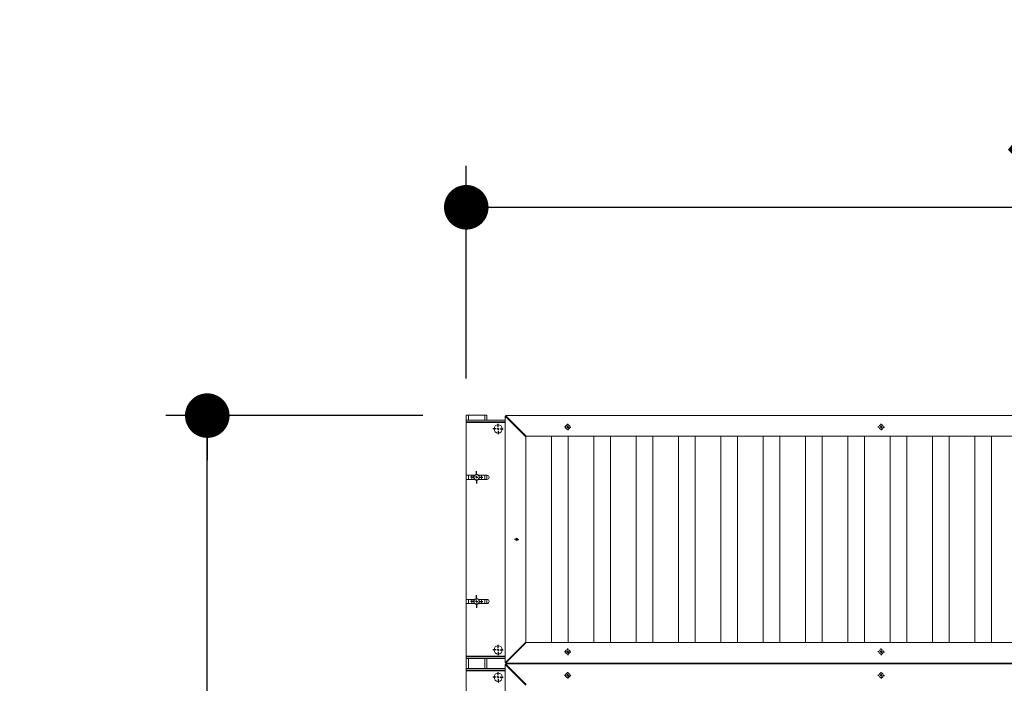
# Paper-space layout 'Hoja1' of a CAD drawing. Units: millimetres. Extents: x 0 to 2970, y 0 to 2100.
# Drawn here: x 927 to 1165, y 901 to 1061 of the extents above; entities that cross this region are included whole.
import ezdxf

# ---------------------------------------------------------------- set-up
doc = ezdxf.new("R2010")
doc.units = ezdxf.units.MM
doc.header["$LTSCALE"] = 100
doc.layers.add('BASIC', color=179, linetype='Continuous')
doc.styles.add('SLDTEXTSTYLE2', font='GOTHIC.TTF', dxfattribs={"width": 0.913})
doc.dimstyles.new('SLDDIMSTYLE0', dxfattribs={"dimtxt": 35, "dimasz": 10.769231, "dimexe": 0, "dimexo": 0.0625, "dimgap": 8.75, "dimtad": 1, "dimdec": 0, "dimrnd": 1e-09, "dimzin": 12, "dimdsep": 46, "dimtxsty": 'SLDTEXTSTYLE2', "dimblk1": 'DOT', "dimblk2": 'DOT', "dimsah": 1, "dimcen": 0.09, "dimadec": 0, "dimazin": 3, "dimtfac": 1, "dimtdec": 0, "dimtofl": 0, "dimtmove": 0, "dimatfit": 3, "dimldrblk": 'DOT', "dimfxl": 1, "dimfrac": 2, "dimtolj": 1, "dimtzin": 12, "dimarcsym": 0})
doc.dimstyles.new('SLDDIMSTYLE1', dxfattribs={"dimtxt": 35, "dimasz": 10.769231, "dimexe": 0, "dimexo": 0.0625, "dimgap": 8.75, "dimtad": 1, "dimrnd": 1e-09, "dimzin": 12, "dimdsep": 46, "dimtxsty": 'SLDTEXTSTYLE2', "dimblk1": 'DOT', "dimblk2": 'DOT', "dimsah": 1, "dimcen": 0.09, "dimadec": 0, "dimazin": 3, "dimtfac": 1, "dimtofl": 0, "dimtmove": 0, "dimatfit": 3, "dimldrblk": 'DOT', "dimfxl": 1, "dimfrac": 2, "dimtolj": 1, "dimtzin": 12, "dimarcsym": 0})

# ---------------------------------------------------------------- blocks, each defined once
blk = doc.blocks.new('_DOT')
at = {"color": 0, "linetype": 'ByBlock', "lineweight": -2}
blk.add_line((-0.5, 0), (-1, 0), dxfattribs=at)
at = {"color": 0, "linetype": 'ByBlock', "const_width": 0.5}
blk.add_lwpolyline([(-0.25, 0, 1), (0.25, 0, 1)], format="xyb", close=True, dxfattribs=at)
blk = doc.blocks.new('_D_5')
at = {"layer": 'BASIC'}
for p, q in [((1035.39, 974.73), (1035.39, 1026.1)), ((1387.39, 977.81), (1387.39, 1026.1)), ((1035.39, 1016.1), (1387.39, 1016.1))]:
    blk.add_line(p, q, dxfattribs=at)
at = {"layer": 'BASIC', "xscale": 10.7692307692, "yscale": 10.7692307692}
for p, rotation in [((1035.39, 1016.1, -240.81), 179.9999999994), ((1387.39, 1016.1, -240.81), 359.9999999994)]:
    blk.add_blockref('_DOT', p, dxfattribs=dict(at, rotation=rotation))
at = {"layer": 'BASIC', "insert": (1164.88, 1060.81, -240.81), "char_height": 35, "attachment_point": 1, "style": 'SLDTEXTSTYLE2'}
blk.add_mtext('352', dxfattribs=at)
blk = doc.blocks.new('_D_7')
at = {"layer": 'BASIC'}
for p, q in [((1024.89, 965.77), (962.82, 965.77)), ((972.82, 468.42), (972.82, 965.77)), ((1020.79, 468.42), (962.82, 468.42))]:
    blk.add_line(p, q, dxfattribs=at)
at = {"layer": 'BASIC', "xscale": 10.7692307692, "yscale": 10.7692307692}
for p, rotation in [((972.82, 965.77, -240.81), 89.9999999999), ((972.82, 468.42, -240.81), 269.9999999999)]:
    blk.add_blockref('_DOT', p, dxfattribs=dict(at, rotation=rotation))
at = {"layer": 'BASIC', "insert": (928.12, 684.42, -240.81), "char_height": 35, "attachment_point": 1, "rotation": 90, "style": 'SLDTEXTSTYLE2'}
blk.add_mtext('497', dxfattribs=at)
blk = doc.blocks.new('SW_CENTERMARKSYMBOL_27')
at = {"layer": 'BASIC', "color": 0}
for p, q in [((-0.5, 0), (-1.5, 0)), ((0, 0), (-0.25, 0)), ((0, 0.5), (0, 1.5)), ((0, 0), (0, 0.25)), ((0, 0), (0, -0.25)), ((0, 0), (0.25, 0)), ((0.5, 0), (1.5, 0)), ((0, -0.5), (0, -1.5))]:
    blk.add_line(p, q, dxfattribs=at)
blk = doc.blocks.new('SW_CENTERMARKSYMBOL_67')
at = {"layer": 'BASIC', "color": 0}
for p, q in [((-0.5, 0), (-0.55, 0)), ((0, 0), (-0.25, 0)), ((0, 0.5), (0, 0.55)), ((0, 0), (0, 0.25)), ((0, 0), (0, -0.25)), ((0, 0), (0.25, 0)), ((0.5, 0), (0.55, 0)), ((0, -0.5), (0, -0.55))]:
    blk.add_line(p, q, dxfattribs=at)
blk = doc.blocks.new('SW_CENTERMARKSYMBOL_78')
at = {"layer": 'BASIC', "color": 0}
for p, q in [((-0.5, 0), (-1.5, 0)), ((0, 0), (-0.25, 0)), ((0, 0.5), (0, 1.5)), ((0, 0), (0, 0.25)), ((0, 0), (0, -0.25)), ((0, 0), (0.25, 0)), ((0.5, 0), (1.5, 0)), ((0, -0.5), (0, -1.5))]:
    blk.add_line(p, q, dxfattribs=at)
blk = doc.blocks.new('SW_CENTERMARKSYMBOL_88')
at = {"layer": 'BASIC', "color": 0}
for p, q in [((-0.5, 0), (-1.25, 0)), ((0, 0), (-0.25, 0)), ((0, 0.5), (0, 1.25)), ((0, 0), (0, 0.25)), ((0, 0), (0, -0.25)), ((0, 0), (0.25, 0)), ((0.5, 0), (1.25, 0)), ((0, -0.5), (0, -1.25))]:
    blk.add_line(p, q, dxfattribs=at)
blk = doc.blocks.new('SW_CENTERMARKSYMBOL_89')
at = {"layer": 'BASIC', "color": 0}
for p, q in [((-0.5, 0), (-1.25, 0)), ((0, 0), (-0.25, 0)), ((0, 0.5), (0, 1.25)), ((0, 0), (0, 0.25)), ((0, 0), (0, -0.25)), ((0, 0), (0.25, 0)), ((0.5, 0), (1.25, 0)), ((0, -0.5), (0, -1.25))]:
    blk.add_line(p, q, dxfattribs=at)
blk = doc.blocks.new('SW_CENTERMARKSYMBOL_106')
at = {"layer": 'BASIC', "color": 0}
for p, q in [((-0.5, 0), (-0.79, 0)), ((0, 0), (-0.25, 0)), ((0, 0.5), (0, 0.79)), ((0, 0), (0, 0.25)), ((0, 0), (0, -0.25)), ((0, 0), (0.25, 0)), ((0.5, 0), (0.79, 0)), ((0, -0.5), (0, -0.79))]:
    blk.add_line(p, q, dxfattribs=at)
blk = doc.blocks.new('SW_CENTERMARKSYMBOL_107')
at = {"layer": 'BASIC', "color": 0}
for p, q in [((-0.5, 0), (-0.79, 0)), ((0, 0), (-0.25, 0)), ((0, 0.5), (0, 0.79)), ((0, 0), (0, 0.25)), ((0, 0), (0, -0.25)), ((0, 0), (0.25, 0)), ((0.5, 0), (0.79, 0)), ((0, -0.5), (0, -0.79))]:
    blk.add_line(p, q, dxfattribs=at)
blk = doc.blocks.new('SW_CENTERMARKSYMBOL_134')
at = {"layer": 'BASIC', "color": 0}
for p, q in [((-0.5, 0), (-1.25, 0)), ((0, 0), (-0.25, 0)), ((0, 0.5), (0, 1.25)), ((0, 0), (0, 0.25)), ((0, 0), (0, -0.25)), ((0, 0), (0.25, 0)), ((0.5, 0), (1.25, 0)), ((0, -0.5), (0, -1.25))]:
    blk.add_line(p, q, dxfattribs=at)
blk = doc.blocks.new('SW_CENTERMARKSYMBOL_165')
at = {"layer": 'BASIC', "color": 0}
for p, q in [((-0.5, 0), (-0.79, 0)), ((0, 0), (-0.25, 0)), ((0, 0.5), (0, 0.79)), ((0, 0), (0, 0.25)), ((0, 0), (0, -0.25)), ((0, 0), (0.25, 0)), ((0.5, 0), (0.79, 0)), ((0, -0.5), (0, -0.79))]:
    blk.add_line(p, q, dxfattribs=at)
blk = doc.blocks.new('SW_CENTERMARKSYMBOL_168')
at = {"layer": 'BASIC', "color": 0}
for p, q in [((-0.5, 0), (-0.79, 0)), ((0, 0), (-0.25, 0)), ((0, 0.5), (0, 0.79)), ((0, 0), (0, 0.25)), ((0, 0), (0, -0.25)), ((0, 0), (0.25, 0)), ((0.5, 0), (0.79, 0)), ((0, -0.5), (0, -0.79))]:
    blk.add_line(p, q, dxfattribs=at)
blk = doc.blocks.new('SW_CENTERMARKSYMBOL_173')
at = {"layer": 'BASIC', "color": 0}
for p, q in [((-0.5, 0), (-0.79, 0)), ((0, 0), (-0.25, 0)), ((0, 0.5), (0, 0.79)), ((0, 0), (0, 0.25)), ((0, 0), (0, -0.25)), ((0, 0), (0.25, 0)), ((0.5, 0), (0.79, 0)), ((0, -0.5), (0, -0.79))]:
    blk.add_line(p, q, dxfattribs=at)
blk = doc.blocks.new('SW_CENTERMARKSYMBOL_174')
at = {"layer": 'BASIC', "color": 0}
for p, q in [((-0.5, 0), (-0.79, 0)), ((0, 0), (-0.25, 0)), ((0, 0.5), (0, 0.79)), ((0, 0), (0, 0.25)), ((0, 0), (0, -0.25)), ((0, 0), (0.25, 0)), ((0.5, 0), (0.79, 0)), ((0, -0.5), (0, -0.79))]:
    blk.add_line(p, q, dxfattribs=at)

psp = doc.layouts.new('Hoja1')

# ---------------------------------------------------------------- linework, layer by layer
at = {"color": 7, "linetype": 'Continuous', "lineweight": 15}
for p, q in [((1035.394, 964.669), (1035.394, 965.869)), ((1035.394, 965.869), (1035.894, 965.869)), ((1039.894, 965.869), (1035.894, 965.869)), ((1039.894, 965.869), (1040.394, 965.869)), ((1040.394, 965.869), (1040.394, 964.669)), ((1035.394, 964.269), (1035.394, 964.669)), ((1044.794, 964.669), (1035.394, 964.669)), ((1044.794, 964.269), (1035.394, 964.269)), ((1035.394, 964.069), (1035.394, 964.269)), ((1035.394, 964.069), (1044.794, 964.069)), ((1035.394, 964.069), (1035.394, 951.369)), ((1044.794, 965.669), (1049.794, 960.669)), ((1044.794, 906.069), (1044.794, 965.669)), ((1044.794, 964.269), (1044.794, 964.669)), ((1049.894, 960.769), (1044.894, 965.769)), ((1044.894, 965.769), (1377.894, 965.769)), ((1045.794, 964.669), (1045.794, 964.869)), ((1059.728, 963.056), (1059.728, 962.983)), ((1059.928, 963.21), (1059.86, 963.21)), ((1059.86, 962.828), (1059.928, 962.828)), ((1060.06, 962.983), (1060.06, 963.056)), ((1135.478, 963.056), (1135.478, 962.983)), ((1135.678, 963.21), (1135.61, 963.21)), ((1135.61, 962.828), (1135.678, 962.828)), ((1135.81, 962.983), (1135.81, 963.056)), ((1049.794, 960.669), (1049.794, 960.869)), ((1049.794, 911.069), (1049.794, 960.669)), ((1049.894, 960.769), (1372.894, 960.769)), ((1056.019, 960.769), (1056.019, 910.969)), ((1060.019, 910.969), (1060.019, 960.769)), ((1066.244, 960.769), (1066.244, 910.969)), ((1070.244, 910.969), (1070.244, 960.769)), ((1076.469, 960.769), (1076.469, 910.969)), ((1080.469, 910.969), (1080.469, 960.769)), ((1086.694, 960.769), (1086.694, 910.969)), ((1090.694, 910.969), (1090.694, 960.769)), ((1096.919, 960.769), (1096.919, 910.969)), ((1100.919, 910.969), (1100.919, 960.769)), ((1107.144, 960.769), (1107.144, 910.969)), ((1111.144, 910.969), (1111.144, 960.769)), ((1117.369, 960.769), (1117.369, 910.969)), ((1121.369, 910.969), (1121.369, 960.769)), ((1127.594, 960.769), (1127.594, 910.969)), ((1131.594, 910.969), (1131.594, 960.769)), ((1137.819, 960.769), (1137.819, 910.969)), ((1141.819, 910.969), (1141.819, 960.769)), ((1148.044, 960.769), (1148.044, 910.969)), ((1152.044, 910.969), (1152.044, 960.769)), ((1158.269, 960.769), (1158.269, 910.969)), ((1162.269, 910.969), (1162.269, 960.769)), ((1035.394, 950.369), (1035.394, 951.369)), ((1037.46, 951.369), (1035.394, 951.369)), ((1035.394, 950.369), (1037.46, 950.369)), ((1035.394, 950.369), (1035.394, 921.369)), ((1037.244, 950.896), (1037.244, 950.842)), ((1037.592, 951.446), (1037.546, 951.419)), ((1037.546, 950.32), (1037.592, 950.293)), ((1038.242, 951.419), (1038.196, 951.446)), ((1038.196, 950.293), (1038.242, 950.32)), ((1040.394, 951.369), (1038.328, 951.369)), ((1038.328, 950.369), (1040.394, 950.369)), ((1038.544, 950.842), (1038.544, 950.896)), ((1040.394, 951.369), (1040.394, 950.369)), ((1035.394, 920.369), (1035.394, 921.369)), ((1037.46, 921.369), (1035.394, 921.369)), ((1037.244, 920.896), (1037.244, 920.842)), ((1037.592, 921.446), (1037.546, 921.419)), ((1038.242, 921.419), (1038.196, 921.446)), ((1040.394, 921.369), (1038.328, 921.369)), ((1038.544, 920.842), (1038.544, 920.896)), ((1040.394, 921.369), (1040.394, 920.369)), ((1035.394, 920.369), (1035.394, 907.669)), ((1035.394, 920.369), (1037.46, 920.369)), ((1037.546, 920.32), (1037.592, 920.293)), ((1038.196, 920.293), (1038.242, 920.32)), ((1038.328, 920.369), (1040.394, 920.369)), ((1049.794, 911.069), (1044.794, 906.069)), ((1044.894, 905.969), (1049.894, 910.969)), ((1049.794, 910.869), (1049.794, 911.069)), ((1372.894, 910.969), (1049.894, 910.969)), ((1059.728, 908.756), (1059.728, 908.683)), ((1059.928, 908.91), (1059.86, 908.91)), ((1060.06, 908.683), (1060.06, 908.756)), ((1135.478, 908.756), (1135.478, 908.683)), ((1135.678, 908.91), (1135.61, 908.91)), ((1135.81, 908.683), (1135.81, 908.756)), ((1044.794, 907.669), (1035.394, 907.669)), ((1035.394, 907.469), (1035.394, 907.669)), ((1044.794, 907.469), (1035.394, 907.469)), ((1035.394, 907.469), (1035.394, 907.069)), ((1035.394, 904.669), (1035.394, 907.069)), ((1044.794, 907.069), (1035.394, 907.069)), ((1040.394, 907.069), (1040.394, 904.669)), ((1044.794, 907.469), (1044.794, 907.069)), ((1045.794, 906.869), (1045.794, 907.069)), ((1059.86, 908.528), (1059.928, 908.528)), ((1135.61, 908.528), (1135.678, 908.528)), ((1035.394, 904.269), (1035.394, 904.669)), ((1044.794, 904.669), (1035.394, 904.669)), ((1044.794, 904.269), (1035.394, 904.269)), ((1035.394, 904.069), (1035.394, 904.269)), ((1035.394, 904.069), (1044.794, 904.069)), ((1035.394, 904.069), (1035.394, 891.369)), ((1044.794, 905.669), (1049.794, 900.669)), ((1044.794, 846.069), (1044.794, 905.669)), ((1044.794, 904.269), (1044.794, 904.669)), ((1377.894, 905.969), (1044.894, 905.969)), ((1044.894, 905.769), (1377.894, 905.769)), ((1049.894, 900.769), (1044.894, 905.769)), ((1045.794, 904.669), (1045.794, 904.869)), ((1059.728, 903.056), (1059.728, 902.983)), ((1059.928, 903.21), (1059.86, 903.21)), ((1059.86, 902.828), (1059.928, 902.828)), ((1060.06, 902.983), (1060.06, 903.056)), ((1135.478, 903.056), (1135.478, 902.983)), ((1135.678, 903.21), (1135.61, 903.21)), ((1135.61, 902.828), (1135.678, 902.828)), ((1135.81, 902.983), (1135.81, 903.056))]:
    psp.add_line(p, q, dxfattribs=at)
at = {"color": 8, "linetype": 'Continuous', "lineweight": 15}
for p, q in [((1035.894, 965.869), (1035.894, 964.669)), ((1039.894, 964.669), (1039.894, 965.869)), ((1035.894, 951.369), (1035.894, 950.369)), ((1039.894, 950.369), (1039.894, 951.369)), ((1035.894, 921.369), (1035.894, 920.369)), ((1039.894, 920.369), (1039.894, 921.369)), ((1035.894, 907.069), (1035.894, 904.669)), ((1039.894, 904.669), (1039.894, 907.069))]:
    psp.add_line(p, q, dxfattribs=at)
at = {"color": 7, "linetype": 'Continuous', "lineweight": 15}
for centre, radius in [((1043.094, 962.569), 1), ((1059.894, 963.019), 0.54), ((1135.644, 963.019), 0.54), ((1047.544, 935.869), 0.3), ((1043.094, 909.169), 1), ((1059.894, 908.719), 0.54), ((1135.644, 908.719), 0.54), ((1043.094, 902.569), 1), ((1059.894, 903.019), 0.54), ((1135.644, 903.019), 0.54)]:
    psp.add_circle(centre, radius, dxfattribs=at)
for centre, radius, start, end in [((1069.22, 963.019), 9.516, 179.53057, 180.46943), ((1059.765, 963.158), 0.109, 250.04241, 28.80034), ((1059.765, 962.88), 0.109, 331.19966, 109.95759), ((1059.894, 953.484), 9.749, 89.49297, 90.50703), ((1059.894, 971.265), 8.46, 269.41569, 270.58431), ((1060.023, 963.158), 0.109, 151.19966, 289.95759), ((1060.023, 962.88), 0.109, 70.04241, 208.80034), ((1050.871, 963.019), 9.213, 359.51512, 0.48488), ((1144.758, 963.019), 9.303, 179.51985, 180.48015), ((1135.515, 963.158), 0.109, 250.04241, 28.80034), ((1135.515, 962.88), 0.109, 331.19966, 109.95759), ((1135.644, 953.483), 9.75, 89.49301, 90.50699), ((1135.644, 971.266), 8.461, 269.41573, 270.58427), ((1135.773, 963.158), 0.109, 151.19966, 289.95759), ((1135.773, 962.88), 0.109, 70.04241, 208.80034), ((1126.53, 963.019), 9.303, 359.51985, 0.48015), ((1037.894, 950.869), 1.2, 155.37568, 204.62432), ((1037.894, 950.869), 0.651, 122.36761, 177.63239), ((1037.894, 950.869), 0.651, 182.36761, 237.63239), ((1037.894, 950.869), 0.651, 62.36761, 117.63239), ((1037.894, 950.869), 0.651, 242.36761, 297.63239), ((1037.894, 950.869), 0.651, 2.36761, 57.63239), ((1037.894, 950.869), 0.651, 302.36761, 357.63239), ((1037.894, 950.869), 1.2, 360, 24.62432), ((1037.894, 950.869), 1.2, 335.37568, 360), ((1040.394, 950.869), 0.5, 270, 90), ((1037.894, 920.869), 1.2, 155.37568, 204.62432), ((1037.894, 920.869), 0.651, 122.36761, 177.63239), ((1037.894, 920.869), 0.651, 182.36761, 237.63239), ((1037.894, 920.869), 0.651, 62.36761, 117.63239), ((1037.894, 920.869), 0.651, 2.36761, 57.63239), ((1037.894, 920.869), 0.651, 302.36761, 357.63239), ((1037.894, 920.869), 1.2, 360, 24.62432), ((1037.894, 920.869), 1.2, 335.37568, 360), ((1040.394, 920.869), 0.5, 270, 90), ((1037.894, 920.869), 0.651, 242.36761, 297.63239), ((1069.22, 908.719), 9.516, 179.53057, 180.46943), ((1059.765, 908.858), 0.109, 250.04241, 28.80034), ((1059.894, 899.184), 9.749, 89.49297, 90.50703), ((1060.023, 908.858), 0.109, 151.19966, 289.95759), ((1050.871, 908.719), 9.213, 359.51512, 0.48488), ((1144.758, 908.719), 9.303, 179.51985, 180.48015), ((1135.515, 908.858), 0.109, 250.04241, 28.80034), ((1135.644, 899.183), 9.75, 89.49301, 90.50699), ((1135.773, 908.858), 0.109, 151.19966, 289.95759), ((1126.53, 908.719), 9.303, 359.51985, 0.48015), ((1059.765, 908.58), 0.109, 331.19966, 109.95759), ((1059.894, 918.254), 9.749, 269.49297, 270.50703), ((1060.023, 908.58), 0.109, 70.04241, 208.80034), ((1135.515, 908.58), 0.109, 331.19966, 109.95759), ((1135.644, 918.255), 9.75, 269.49301, 270.50699), ((1135.773, 908.58), 0.109, 70.04241, 208.80034), ((1069.213, 903.019), 9.509, 179.53036, 180.46964), ((1059.765, 903.158), 0.109, 250.04241, 28.80034), ((1059.765, 902.88), 0.109, 331.19966, 109.95759), ((1059.894, 893.484), 9.749, 89.49297, 90.50703), ((1059.894, 912.554), 9.749, 269.49297, 270.50703), ((1060.023, 903.158), 0.109, 151.19966, 289.95759), ((1060.023, 902.88), 0.109, 70.04241, 208.80034), ((1050.878, 903.019), 9.206, 359.51491, 0.48509), ((1144.751, 903.019), 9.296, 179.51964, 180.48036), ((1135.515, 903.158), 0.109, 250.04241, 28.80034), ((1135.515, 902.88), 0.109, 331.19966, 109.95759), ((1135.644, 893.483), 9.75, 89.49301, 90.50699), ((1135.644, 912.555), 9.75, 269.49301, 270.50699), ((1135.773, 903.158), 0.109, 151.19966, 289.95759), ((1135.773, 902.88), 0.109, 70.04241, 208.80034), ((1126.537, 903.019), 9.296, 359.51964, 0.48036)]:
    psp.add_arc(centre, radius, start, end, dxfattribs=at)
for points, knots in [([(1059.808, 963.233), (1059.812, 963.23), (1059.825, 963.221), (1059.841, 963.2), (1059.85, 963.172), (1059.849, 963.142), (1059.839, 963.114), (1059.82, 963.092), (1059.795, 963.078), (1059.767, 963.072), (1059.738, 963.076), (1059.717, 963.086), (1059.708, 963.095), (1059.705, 963.097)], [0, 0, 0, 0, 0.05883257, 0.163071, 0.26760366, 0.37058598, 0.47107168, 0.56875221, 0.66515091, 0.76175448, 0.86006721, 0.96107327, 1, 1, 1, 1]), ([(1059.705, 963.097), (1059.708, 963.089), (1059.713, 963.079), (1059.721, 963.066), (1059.725, 963.06), (1059.728, 963.056)], [0, 0, 0, 0, 0.4728682, 0.622578, 1, 1, 1, 1]), ([(1059.705, 962.941), (1059.708, 962.949), (1059.713, 962.959), (1059.721, 962.972), (1059.725, 962.978), (1059.728, 962.983)], [0, 0, 0, 0, 0.4728806, 0.6225681, 1, 1, 1, 1]), ([(1059.705, 962.941), (1059.709, 962.945), (1059.72, 962.955), (1059.744, 962.964), (1059.774, 962.966), (1059.803, 962.957), (1059.826, 962.94), (1059.843, 962.916), (1059.85, 962.889), (1059.849, 962.86), (1059.838, 962.833), (1059.823, 962.815), (1059.811, 962.808), (1059.808, 962.805)], [0, 0, 0, 0, 0.0566938, 0.1610674, 0.264195, 0.3646607, 0.4625184, 0.5588396, 0.6554855, 0.7537768, 0.8546141, 0.9579169, 1, 1, 1, 1]), ([(1059.808, 963.233), (1059.817, 963.23), (1059.831, 963.225), (1059.847, 963.218), (1059.855, 963.213), (1059.86, 963.21)], [0, 0, 0, 0, 0.3983913, 0.614062, 1, 1, 1, 1]), ([(1059.808, 962.805), (1059.817, 962.808), (1059.831, 962.813), (1059.847, 962.82), (1059.855, 962.825), (1059.86, 962.828)], [0, 0, 0, 0, 0.3983759, 0.6140465, 1, 1, 1, 1]), ([(1059.98, 963.233), (1059.971, 963.23), (1059.957, 963.225), (1059.941, 963.218), (1059.933, 963.213), (1059.928, 963.21)], [0, 0, 0, 0, 0.39839465, 0.61405869, 1, 1, 1, 1]), ([(1059.98, 962.805), (1059.971, 962.808), (1059.957, 962.813), (1059.941, 962.82), (1059.933, 962.825), (1059.928, 962.828)], [0, 0, 0, 0, 0.3983793, 0.6140432, 1, 1, 1, 1]), ([(1060.083, 963.097), (1060.079, 963.094), (1060.068, 963.084), (1060.044, 963.074), (1060.014, 963.072), (1059.986, 963.081), (1059.962, 963.098), (1059.946, 963.122), (1059.938, 963.149), (1059.939, 963.178), (1059.95, 963.205), (1059.966, 963.223), (1059.977, 963.231), (1059.98, 963.233)], [0, 0, 0, 0, 0.0566639, 0.161077, 0.2642072, 0.3646754, 0.4624389, 0.5588734, 0.6553655, 0.7536573, 0.8544972, 0.9579486, 1, 1, 1, 1]), ([(1059.98, 962.805), (1059.976, 962.809), (1059.963, 962.817), (1059.947, 962.838), (1059.938, 962.866), (1059.939, 962.897), (1059.95, 962.924), (1059.969, 962.946), (1059.993, 962.961), (1060.022, 962.966), (1060.05, 962.962), (1060.071, 962.952), (1060.081, 962.944), (1060.083, 962.941)], [0, 0, 0, 0, 0.0588397, 0.1629654, 0.2676505, 0.3706441, 0.4709905, 0.5688335, 0.665244, 0.7617874, 0.860152, 0.9610991, 1, 1, 1, 1]), ([(1060.083, 963.097), (1060.08, 963.089), (1060.075, 963.079), (1060.067, 963.066), (1060.063, 963.06), (1060.06, 963.056)], [0, 0, 0, 0, 0.4728644, 0.622578, 1, 1, 1, 1]), ([(1060.083, 962.941), (1060.08, 962.949), (1060.075, 962.959), (1060.067, 962.972), (1060.063, 962.978), (1060.06, 962.983)], [0, 0, 0, 0, 0.4728767, 0.6225681, 1, 1, 1, 1]), ([(1135.558, 963.233), (1135.562, 963.23), (1135.575, 963.221), (1135.591, 963.2), (1135.6, 963.172), (1135.599, 963.142), (1135.589, 963.114), (1135.57, 963.092), (1135.545, 963.078), (1135.517, 963.072), (1135.488, 963.076), (1135.467, 963.086), (1135.458, 963.095), (1135.455, 963.097)], [0, 0, 0, 0, 0.0588332, 0.1630849, 0.2676062, 0.3705889, 0.4710682, 0.5687631, 0.6651627, 0.7617474, 0.8600811, 0.9610882, 1, 1, 1, 1]), ([(1135.455, 963.097), (1135.458, 963.089), (1135.463, 963.079), (1135.471, 963.066), (1135.475, 963.06), (1135.478, 963.056)], [0, 0, 0, 0, 0.4728672, 0.6225772, 1, 1, 1, 1]), ([(1135.455, 962.941), (1135.458, 962.949), (1135.463, 962.959), (1135.471, 962.972), (1135.475, 962.978), (1135.478, 962.983)], [0, 0, 0, 0, 0.47287955, 0.62256741, 1, 1, 1, 1]), ([(1135.455, 962.941), (1135.459, 962.945), (1135.47, 962.955), (1135.494, 962.964), (1135.524, 962.966), (1135.553, 962.957), (1135.576, 962.94), (1135.593, 962.916), (1135.6, 962.889), (1135.599, 962.86), (1135.588, 962.833), (1135.573, 962.815), (1135.561, 962.808), (1135.558, 962.805)], [0, 0, 0, 0, 0.056663, 0.1610746, 0.264183, 0.3646496, 0.4625248, 0.5588353, 0.6554821, 0.7537744, 0.8546127, 0.9579165, 1, 1, 1, 1]), ([(1135.558, 963.233), (1135.567, 963.23), (1135.581, 963.225), (1135.597, 963.218), (1135.605, 963.213), (1135.61, 963.21)], [0, 0, 0, 0, 0.3983963, 0.61406246, 1, 1, 1, 1]), ([(1135.558, 962.805), (1135.567, 962.808), (1135.581, 962.813), (1135.597, 962.82), (1135.605, 962.825), (1135.61, 962.828)], [0, 0, 0, 0, 0.3983809, 0.614047, 1, 1, 1, 1]), ([(1135.73, 963.233), (1135.721, 963.23), (1135.707, 963.225), (1135.691, 963.218), (1135.683, 963.213), (1135.678, 963.21)], [0, 0, 0, 0, 0.3983963, 0.61406246, 1, 1, 1, 1]), ([(1135.73, 962.805), (1135.721, 962.808), (1135.707, 962.813), (1135.691, 962.82), (1135.683, 962.825), (1135.678, 962.828)], [0, 0, 0, 0, 0.3983809, 0.614047, 1, 1, 1, 1]), ([(1135.833, 963.097), (1135.829, 963.094), (1135.818, 963.084), (1135.794, 963.074), (1135.764, 963.072), (1135.736, 963.081), (1135.712, 963.098), (1135.696, 963.122), (1135.688, 963.149), (1135.689, 963.178), (1135.7, 963.205), (1135.716, 963.223), (1135.727, 963.231), (1135.73, 963.233)], [0, 0, 0, 0, 0.0566633, 0.1610754, 0.2641845, 0.3646516, 0.4624307, 0.558876, 0.6553615, 0.7536533, 0.8544922, 0.9579163, 1, 1, 1, 1]), ([(1135.73, 962.805), (1135.726, 962.809), (1135.713, 962.817), (1135.697, 962.838), (1135.688, 962.866), (1135.689, 962.897), (1135.7, 962.924), (1135.719, 962.946), (1135.743, 962.961), (1135.772, 962.966), (1135.8, 962.962), (1135.821, 962.952), (1135.831, 962.944), (1135.833, 962.941)], [0, 0, 0, 0, 0.0588396, 0.1629772, 0.2676619, 0.3706559, 0.4709945, 0.5688372, 0.6652297, 0.7617928, 0.8601372, 0.9610839, 1, 1, 1, 1]), ([(1135.833, 963.097), (1135.83, 963.089), (1135.825, 963.079), (1135.817, 963.066), (1135.813, 963.06), (1135.81, 963.056)], [0, 0, 0, 0, 0.4728653, 0.6225772, 1, 1, 1, 1]), ([(1135.833, 962.941), (1135.83, 962.949), (1135.825, 962.959), (1135.817, 962.972), (1135.813, 962.978), (1135.81, 962.983)], [0, 0, 0, 0, 0.4728776, 0.6225674, 1, 1, 1, 1]), ([(1037.894, 951.62), (1037.893, 951.619), (1037.844, 951.591), (1037.745, 951.534), (1037.644, 951.475), (1037.592, 951.446)], [0, 0, 0, 0, 0.0124151, 0.5009974, 1, 1, 1, 1]), ([(1038.196, 951.446), (1038.102, 951.5), (1037.999, 951.559), (1037.902, 951.615), (1037.894, 951.62)], [0, 0, 0, 0, 0.9182904, 1, 1, 1, 1]), ([(1037.546, 951.419), (1037.452, 951.364), (1037.349, 951.305), (1037.252, 951.249), (1037.244, 951.244)], [0, 0, 0, 0, 0.918252, 1, 1, 1, 1]), ([(1037.244, 951.244), (1037.244, 951.218), (1037.244, 951.105), (1037.244, 950.987), (1037.244, 950.896)], [0, 0, 0, 0, 0.2355537, 1, 1, 1, 1]), ([(1037.244, 950.842), (1037.244, 950.831), (1037.244, 950.713), (1037.244, 950.598), (1037.244, 950.494)], [0, 0, 0, 0, 0.0936602, 1, 1, 1, 1]), ([(1037.244, 950.494), (1037.245, 950.493), (1037.294, 950.465), (1037.393, 950.408), (1037.495, 950.349), (1037.546, 950.32)], [0, 0, 0, 0, 0.0124143, 0.5009642, 1, 1, 1, 1]), ([(1037.592, 950.293), (1037.687, 950.238), (1037.789, 950.179), (1037.886, 950.123), (1037.894, 950.119)], [0, 0, 0, 0, 0.9183156, 1, 1, 1, 1]), ([(1037.894, 950.119), (1037.895, 950.119), (1037.944, 950.147), (1038.043, 950.205), (1038.144, 950.263), (1038.196, 950.293)], [0, 0, 0, 0, 0.0123794, 0.5009465, 1, 1, 1, 1]), ([(1038.544, 951.244), (1038.543, 951.245), (1038.494, 951.273), (1038.395, 951.33), (1038.294, 951.389), (1038.242, 951.419)], [0, 0, 0, 0, 0.0124151, 0.5009974, 1, 1, 1, 1]), ([(1038.242, 950.32), (1038.337, 950.374), (1038.439, 950.433), (1038.536, 950.489), (1038.544, 950.494)], [0, 0, 0, 0, 0.91825734, 1, 1, 1, 1]), ([(1038.544, 950.896), (1038.544, 950.907), (1038.544, 951.026), (1038.544, 951.14), (1038.544, 951.244)], [0, 0, 0, 0, 0.0936479, 1, 1, 1, 1]), ([(1038.544, 950.494), (1038.544, 950.52), (1038.544, 950.633), (1038.544, 950.752), (1038.544, 950.842)], [0, 0, 0, 0, 0.2355848, 1, 1, 1, 1]), ([(1037.546, 921.419), (1037.452, 921.364), (1037.349, 921.305), (1037.252, 921.249), (1037.244, 921.244)], [0, 0, 0, 0, 0.91825734, 1, 1, 1, 1]), ([(1037.244, 921.244), (1037.244, 921.218), (1037.244, 921.105), (1037.244, 920.987), (1037.244, 920.896)], [0, 0, 0, 0, 0.2354562, 1, 1, 1, 1]), ([(1037.244, 920.842), (1037.244, 920.831), (1037.244, 920.713), (1037.244, 920.598), (1037.244, 920.494)], [0, 0, 0, 0, 0.0936479, 1, 1, 1, 1]), ([(1037.894, 921.62), (1037.893, 921.619), (1037.844, 921.591), (1037.745, 921.534), (1037.644, 921.475), (1037.592, 921.446)], [0, 0, 0, 0, 0.0124143, 0.5009642, 1, 1, 1, 1]), ([(1038.196, 921.446), (1038.102, 921.5), (1037.999, 921.559), (1037.902, 921.615), (1037.894, 921.62)], [0, 0, 0, 0, 0.9182321, 1, 1, 1, 1]), ([(1038.544, 921.244), (1038.543, 921.245), (1038.494, 921.273), (1038.395, 921.33), (1038.294, 921.389), (1038.242, 921.419)], [0, 0, 0, 0, 0.0124143, 0.5009642, 1, 1, 1, 1]), ([(1038.544, 920.896), (1038.544, 920.907), (1038.544, 921.026), (1038.544, 921.14), (1038.544, 921.244)], [0, 0, 0, 0, 0.0936602, 1, 1, 1, 1]), ([(1038.544, 920.494), (1038.544, 920.52), (1038.544, 920.633), (1038.544, 920.752), (1038.544, 920.842)], [0, 0, 0, 0, 0.2355537, 1, 1, 1, 1]), ([(1037.244, 920.494), (1037.245, 920.493), (1037.294, 920.465), (1037.393, 920.408), (1037.495, 920.349), (1037.546, 920.32)], [0, 0, 0, 0, 0.0124151, 0.5009974, 1, 1, 1, 1]), ([(1037.592, 920.293), (1037.687, 920.238), (1037.789, 920.179), (1037.886, 920.123), (1037.894, 920.119)], [0, 0, 0, 0, 0.918252, 1, 1, 1, 1]), ([(1037.894, 920.119), (1037.895, 920.119), (1037.944, 920.147), (1038.043, 920.205), (1038.145, 920.263), (1038.196, 920.293)], [0, 0, 0, 0, 0.0124422, 0.5010111, 1, 1, 1, 1]), ([(1038.242, 920.32), (1038.337, 920.374), (1038.439, 920.433), (1038.536, 920.489), (1038.544, 920.494)], [0, 0, 0, 0, 0.918252, 1, 1, 1, 1]), ([(1059.808, 908.933), (1059.812, 908.93), (1059.825, 908.921), (1059.841, 908.9), (1059.85, 908.872), (1059.849, 908.842), (1059.839, 908.814), (1059.82, 908.792), (1059.795, 908.778), (1059.767, 908.772), (1059.738, 908.776), (1059.717, 908.786), (1059.708, 908.795), (1059.705, 908.797)], [0, 0, 0, 0, 0.058931, 0.1630502, 0.2677412, 0.3707297, 0.4710698, 0.56888, 0.6652022, 0.7618116, 0.8601302, 0.961071, 1, 1, 1, 1]), ([(1059.705, 908.797), (1059.708, 908.789), (1059.713, 908.779), (1059.721, 908.766), (1059.725, 908.76), (1059.728, 908.756)], [0, 0, 0, 0, 0.4728806, 0.6225681, 1, 1, 1, 1]), ([(1059.808, 908.933), (1059.817, 908.93), (1059.831, 908.925), (1059.847, 908.918), (1059.855, 908.913), (1059.86, 908.91)], [0, 0, 0, 0, 0.3983851, 0.6140524, 1, 1, 1, 1]), ([(1059.98, 908.933), (1059.971, 908.93), (1059.957, 908.925), (1059.941, 908.918), (1059.933, 908.913), (1059.928, 908.91)], [0, 0, 0, 0, 0.3983884, 0.6140491, 1, 1, 1, 1]), ([(1060.083, 908.797), (1060.079, 908.794), (1060.068, 908.784), (1060.044, 908.774), (1060.014, 908.772), (1059.986, 908.781), (1059.962, 908.798), (1059.946, 908.822), (1059.938, 908.849), (1059.939, 908.878), (1059.95, 908.905), (1059.966, 908.923), (1059.977, 908.931), (1059.98, 908.933)], [0, 0, 0, 0, 0.0566588, 0.1610625, 0.2641834, 0.3646424, 0.4624938, 0.5587854, 0.6554249, 0.7537079, 0.8545387, 0.957861, 1, 1, 1, 1]), ([(1060.083, 908.797), (1060.08, 908.789), (1060.075, 908.779), (1060.067, 908.766), (1060.063, 908.76), (1060.06, 908.756)], [0, 0, 0, 0, 0.4728767, 0.6225681, 1, 1, 1, 1]), ([(1135.558, 908.933), (1135.562, 908.93), (1135.575, 908.921), (1135.591, 908.9), (1135.6, 908.872), (1135.599, 908.842), (1135.589, 908.814), (1135.57, 908.792), (1135.545, 908.778), (1135.517, 908.772), (1135.488, 908.776), (1135.467, 908.786), (1135.458, 908.795), (1135.455, 908.797)], [0, 0, 0, 0, 0.0589316, 0.1630641, 0.2677437, 0.3707326, 0.4710663, 0.5688909, 0.6652141, 0.7618045, 0.860144, 0.9610859, 1, 1, 1, 1]), ([(1135.455, 908.797), (1135.458, 908.789), (1135.463, 908.779), (1135.471, 908.766), (1135.475, 908.76), (1135.478, 908.756)], [0, 0, 0, 0, 0.47287955, 0.62256741, 1, 1, 1, 1]), ([(1135.558, 908.933), (1135.567, 908.93), (1135.581, 908.925), (1135.597, 908.918), (1135.605, 908.913), (1135.61, 908.91)], [0, 0, 0, 0, 0.3983901, 0.6140529, 1, 1, 1, 1]), ([(1135.73, 908.933), (1135.721, 908.93), (1135.707, 908.925), (1135.691, 908.918), (1135.683, 908.913), (1135.678, 908.91)], [0, 0, 0, 0, 0.3983901, 0.6140529, 1, 1, 1, 1]), ([(1135.833, 908.797), (1135.829, 908.794), (1135.818, 908.784), (1135.794, 908.774), (1135.764, 908.772), (1135.736, 908.781), (1135.712, 908.798), (1135.696, 908.822), (1135.688, 908.849), (1135.689, 908.878), (1135.7, 908.905), (1135.716, 908.923), (1135.727, 908.931), (1135.73, 908.933)], [0, 0, 0, 0, 0.0566582, 0.1610609, 0.2641606, 0.3646187, 0.4624856, 0.558788, 0.655421, 0.7537039, 0.8545337, 0.9578288, 1, 1, 1, 1]), ([(1135.833, 908.797), (1135.83, 908.789), (1135.825, 908.779), (1135.817, 908.766), (1135.813, 908.76), (1135.81, 908.756)], [0, 0, 0, 0, 0.4728776, 0.6225674, 1, 1, 1, 1]), ([(1059.705, 908.641), (1059.708, 908.649), (1059.713, 908.659), (1059.721, 908.672), (1059.725, 908.678), (1059.728, 908.683)], [0, 0, 0, 0, 0.4728682, 0.622578, 1, 1, 1, 1]), ([(1059.705, 908.641), (1059.709, 908.645), (1059.72, 908.655), (1059.744, 908.664), (1059.774, 908.666), (1059.803, 908.657), (1059.826, 908.64), (1059.843, 908.616), (1059.85, 908.589), (1059.849, 908.56), (1059.838, 908.533), (1059.823, 908.515), (1059.811, 908.508), (1059.808, 908.505)], [0, 0, 0, 0, 0.0566937, 0.1610673, 0.2641947, 0.3646602, 0.4624212, 0.5588766, 0.6553662, 0.7536573, 0.8544946, 0.957917, 1, 1, 1, 1]), ([(1059.808, 908.505), (1059.817, 908.508), (1059.831, 908.513), (1059.847, 908.52), (1059.855, 908.525), (1059.86, 908.528)], [0, 0, 0, 0, 0.3983913, 0.614062, 1, 1, 1, 1]), ([(1059.98, 908.505), (1059.971, 908.508), (1059.957, 908.513), (1059.941, 908.52), (1059.933, 908.525), (1059.928, 908.528)], [0, 0, 0, 0, 0.39839465, 0.61405869, 1, 1, 1, 1]), ([(1059.98, 908.505), (1059.976, 908.509), (1059.963, 908.517), (1059.947, 908.538), (1059.938, 908.566), (1059.939, 908.597), (1059.95, 908.624), (1059.969, 908.646), (1059.993, 908.661), (1060.022, 908.666), (1060.05, 908.662), (1060.071, 908.652), (1060.081, 908.644), (1060.083, 908.641)], [0, 0, 0, 0, 0.0588336, 0.1630738, 0.2675959, 0.3705787, 0.4710662, 0.5687752, 0.6651756, 0.761741, 0.8600954, 0.9611032, 1, 1, 1, 1]), ([(1060.083, 908.641), (1060.08, 908.649), (1060.075, 908.659), (1060.067, 908.672), (1060.063, 908.678), (1060.06, 908.683)], [0, 0, 0, 0, 0.4728644, 0.622578, 1, 1, 1, 1]), ([(1135.455, 908.641), (1135.458, 908.649), (1135.463, 908.659), (1135.471, 908.672), (1135.475, 908.678), (1135.478, 908.683)], [0, 0, 0, 0, 0.4728672, 0.6225772, 1, 1, 1, 1]), ([(1135.455, 908.641), (1135.459, 908.645), (1135.47, 908.655), (1135.494, 908.664), (1135.524, 908.666), (1135.553, 908.657), (1135.576, 908.64), (1135.593, 908.616), (1135.6, 908.589), (1135.599, 908.56), (1135.588, 908.533), (1135.573, 908.515), (1135.561, 908.508), (1135.558, 908.505)], [0, 0, 0, 0, 0.056663, 0.1610744, 0.2641827, 0.3646492, 0.4624276, 0.5588723, 0.6553628, 0.7536549, 0.8544932, 0.9579166, 1, 1, 1, 1]), ([(1135.558, 908.505), (1135.567, 908.508), (1135.581, 908.513), (1135.597, 908.52), (1135.605, 908.525), (1135.61, 908.528)], [0, 0, 0, 0, 0.3983963, 0.61406246, 1, 1, 1, 1]), ([(1135.73, 908.505), (1135.721, 908.508), (1135.707, 908.513), (1135.691, 908.52), (1135.683, 908.525), (1135.678, 908.528)], [0, 0, 0, 0, 0.3983963, 0.61406246, 1, 1, 1, 1]), ([(1135.73, 908.505), (1135.726, 908.509), (1135.713, 908.517), (1135.697, 908.538), (1135.688, 908.566), (1135.689, 908.597), (1135.7, 908.624), (1135.719, 908.646), (1135.743, 908.661), (1135.772, 908.666), (1135.8, 908.662), (1135.821, 908.652), (1135.831, 908.644), (1135.833, 908.641)], [0, 0, 0, 0, 0.0588334, 0.1630856, 0.2676073, 0.3705905, 0.4710702, 0.5687789, 0.6651613, 0.7617464, 0.8600805, 0.961088, 1, 1, 1, 1]), ([(1135.833, 908.641), (1135.83, 908.649), (1135.825, 908.659), (1135.817, 908.672), (1135.813, 908.678), (1135.81, 908.683)], [0, 0, 0, 0, 0.4728653, 0.6225772, 1, 1, 1, 1]), ([(1059.808, 903.233), (1059.812, 903.23), (1059.825, 903.221), (1059.841, 903.2), (1059.85, 903.172), (1059.849, 903.142), (1059.839, 903.114), (1059.82, 903.092), (1059.795, 903.078), (1059.767, 903.072), (1059.738, 903.076), (1059.717, 903.086), (1059.708, 903.095), (1059.705, 903.097)], [0, 0, 0, 0, 0.0588337, 0.1630742, 0.267609, 0.3707547, 0.4710909, 0.5688972, 0.6652156, 0.7618211, 0.8601357, 0.9610725, 1, 1, 1, 1]), ([(1059.705, 903.097), (1059.708, 903.089), (1059.713, 903.079), (1059.721, 903.066), (1059.725, 903.06), (1059.728, 903.056)], [0, 0, 0, 0, 0.4728806, 0.6225681, 1, 1, 1, 1]), ([(1059.705, 902.941), (1059.708, 902.949), (1059.713, 902.959), (1059.721, 902.972), (1059.725, 902.978), (1059.728, 902.983)], [0, 0, 0, 0, 0.4728806, 0.6225681, 1, 1, 1, 1]), ([(1059.705, 902.941), (1059.709, 902.945), (1059.72, 902.954), (1059.744, 902.964), (1059.774, 902.966), (1059.803, 902.957), (1059.826, 902.94), (1059.843, 902.916), (1059.85, 902.889), (1059.849, 902.86), (1059.838, 902.833), (1059.823, 902.815), (1059.811, 902.808), (1059.808, 902.805)], [0, 0, 0, 0, 0.0565925, 0.1610224, 0.2641443, 0.3646044, 0.4624567, 0.5587726, 0.6554132, 0.753699, 0.8545308, 0.957828, 1, 1, 1, 1]), ([(1059.808, 903.233), (1059.817, 903.23), (1059.831, 903.225), (1059.847, 903.218), (1059.855, 903.213), (1059.86, 903.21)], [0, 0, 0, 0, 0.3983851, 0.6140524, 1, 1, 1, 1]), ([(1059.808, 902.805), (1059.817, 902.808), (1059.831, 902.813), (1059.847, 902.82), (1059.855, 902.825), (1059.86, 902.828)], [0, 0, 0, 0, 0.3983851, 0.6140524, 1, 1, 1, 1]), ([(1059.98, 903.233), (1059.971, 903.23), (1059.957, 903.225), (1059.941, 903.218), (1059.933, 903.213), (1059.928, 903.21)], [0, 0, 0, 0, 0.3983884, 0.6140491, 1, 1, 1, 1]), ([(1059.98, 902.805), (1059.971, 902.808), (1059.957, 902.813), (1059.941, 902.82), (1059.933, 902.825), (1059.928, 902.828)], [0, 0, 0, 0, 0.3983884, 0.6140491, 1, 1, 1, 1]), ([(1060.083, 903.097), (1060.079, 903.094), (1060.068, 903.084), (1060.044, 903.074), (1060.014, 903.073), (1059.986, 903.081), (1059.962, 903.098), (1059.946, 903.122), (1059.938, 903.149), (1059.939, 903.178), (1059.95, 903.205), (1059.966, 903.223), (1059.977, 903.231), (1059.98, 903.233)], [0, 0, 0, 0, 0.0565688, 0.1609876, 0.2641235, 0.3645501, 0.4624156, 0.5587212, 0.6553748, 0.7536721, 0.8545175, 0.9578549, 1, 1, 1, 1]), ([(1059.98, 902.805), (1059.976, 902.809), (1059.963, 902.817), (1059.947, 902.838), (1059.938, 902.866), (1059.939, 902.897), (1059.95, 902.924), (1059.969, 902.946), (1059.994, 902.961), (1060.022, 902.966), (1060.05, 902.962), (1060.071, 902.952), (1060.081, 902.944), (1060.083, 902.941)], [0, 0, 0, 0, 0.0589315, 0.1630515, 0.2675788, 0.3707283, 0.4710692, 0.568907, 0.66523, 0.7618003, 0.8601596, 0.9611012, 1, 1, 1, 1]), ([(1060.083, 903.097), (1060.08, 903.089), (1060.075, 903.079), (1060.067, 903.066), (1060.063, 903.06), (1060.06, 903.056)], [0, 0, 0, 0, 0.4728767, 0.6225681, 1, 1, 1, 1]), ([(1060.083, 902.941), (1060.08, 902.949), (1060.075, 902.959), (1060.067, 902.972), (1060.063, 902.978), (1060.06, 902.983)], [0, 0, 0, 0, 0.4728767, 0.6225681, 1, 1, 1, 1]), ([(1135.558, 903.233), (1135.562, 903.23), (1135.575, 903.221), (1135.591, 903.2), (1135.6, 903.172), (1135.599, 903.142), (1135.589, 903.114), (1135.57, 903.092), (1135.545, 903.078), (1135.517, 903.072), (1135.488, 903.076), (1135.467, 903.086), (1135.458, 903.095), (1135.455, 903.097)], [0, 0, 0, 0, 0.0588343, 0.1630881, 0.2676115, 0.3707576, 0.4710874, 0.568908, 0.6652274, 0.761814, 0.8601496, 0.9610874, 1, 1, 1, 1]), ([(1135.455, 903.097), (1135.458, 903.089), (1135.463, 903.079), (1135.471, 903.066), (1135.475, 903.06), (1135.478, 903.056)], [0, 0, 0, 0, 0.47287955, 0.62256741, 1, 1, 1, 1]), ([(1135.455, 902.941), (1135.458, 902.949), (1135.463, 902.959), (1135.471, 902.972), (1135.475, 902.978), (1135.478, 902.983)], [0, 0, 0, 0, 0.47287955, 0.62256741, 1, 1, 1, 1]), ([(1135.455, 902.941), (1135.459, 902.945), (1135.47, 902.954), (1135.494, 902.964), (1135.524, 902.966), (1135.553, 902.957), (1135.576, 902.94), (1135.593, 902.916), (1135.6, 902.889), (1135.599, 902.86), (1135.588, 902.833), (1135.573, 902.815), (1135.561, 902.808), (1135.558, 902.805)], [0, 0, 0, 0, 0.0565617, 0.1610294, 0.2641322, 0.3645933, 0.4624631, 0.5587683, 0.6554098, 0.7536966, 0.8545294, 0.9578275, 1, 1, 1, 1]), ([(1135.558, 903.233), (1135.567, 903.23), (1135.581, 903.225), (1135.597, 903.218), (1135.605, 903.213), (1135.61, 903.21)], [0, 0, 0, 0, 0.3983901, 0.6140529, 1, 1, 1, 1]), ([(1135.558, 902.805), (1135.567, 902.808), (1135.581, 902.813), (1135.597, 902.82), (1135.605, 902.825), (1135.61, 902.828)], [0, 0, 0, 0, 0.3983901, 0.6140529, 1, 1, 1, 1]), ([(1135.73, 903.233), (1135.721, 903.23), (1135.707, 903.225), (1135.691, 903.218), (1135.683, 903.213), (1135.678, 903.21)], [0, 0, 0, 0, 0.3983901, 0.6140529, 1, 1, 1, 1]), ([(1135.73, 902.805), (1135.721, 902.808), (1135.707, 902.813), (1135.691, 902.82), (1135.683, 902.825), (1135.678, 902.828)], [0, 0, 0, 0, 0.3983901, 0.6140529, 1, 1, 1, 1]), ([(1135.833, 903.097), (1135.829, 903.094), (1135.818, 903.084), (1135.794, 903.074), (1135.764, 903.073), (1135.736, 903.081), (1135.712, 903.098), (1135.696, 903.122), (1135.688, 903.149), (1135.689, 903.178), (1135.7, 903.205), (1135.716, 903.223), (1135.727, 903.231), (1135.73, 903.233)], [0, 0, 0, 0, 0.0565682, 0.1609861, 0.2641008, 0.3645264, 0.4624074, 0.5587238, 0.6553709, 0.7536681, 0.8545126, 0.9578227, 1, 1, 1, 1]), ([(1135.73, 902.805), (1135.726, 902.809), (1135.713, 902.817), (1135.697, 902.838), (1135.688, 902.866), (1135.689, 902.897), (1135.7, 902.924), (1135.719, 902.946), (1135.744, 902.961), (1135.772, 902.966), (1135.8, 902.962), (1135.821, 902.952), (1135.831, 902.944), (1135.833, 902.941)], [0, 0, 0, 0, 0.05893132, 0.16306329, 0.26759029, 0.37074004, 0.47107325, 0.56891071, 0.66521575, 0.76180567, 0.86014473, 0.96108605, 1, 1, 1, 1]), ([(1135.833, 903.097), (1135.83, 903.089), (1135.825, 903.079), (1135.817, 903.066), (1135.813, 903.06), (1135.81, 903.056)], [0, 0, 0, 0, 0.4728776, 0.6225674, 1, 1, 1, 1]), ([(1135.833, 902.941), (1135.83, 902.949), (1135.825, 902.959), (1135.817, 902.972), (1135.813, 902.978), (1135.81, 902.983)], [0, 0, 0, 0, 0.4728776, 0.6225674, 1, 1, 1, 1])]:
    psp.add_open_spline(points, degree=3, knots=knots, dxfattribs=at)

# ---------------------------------------------------------------- block references
at = {"layer": 'BASIC'}
for name, p in [('SW_CENTERMARKSYMBOL_88', (1043.094, 962.569)), ('SW_CENTERMARKSYMBOL_168', (1059.894, 963.019)), ('SW_CENTERMARKSYMBOL_165', (1135.644, 963.019)), ('SW_CENTERMARKSYMBOL_78', (1037.894, 950.869)), ('SW_CENTERMARKSYMBOL_67', (1047.544, 935.869)), ('SW_CENTERMARKSYMBOL_27', (1037.894, 920.869)), ('SW_CENTERMARKSYMBOL_89', (1043.094, 909.169)), ('SW_CENTERMARKSYMBOL_173', (1059.894, 908.719)), ('SW_CENTERMARKSYMBOL_174', (1135.644, 908.719)), ('SW_CENTERMARKSYMBOL_134', (1043.094, 902.569)), ('SW_CENTERMARKSYMBOL_107', (1059.894, 903.019)), ('SW_CENTERMARKSYMBOL_106', (1135.644, 903.019))]:
    psp.add_blockref(name, p, dxfattribs=at)

# ---------------------------------------------------------------- dimensions: what is measured, and where the dimension line sits
dim = psp.add_linear_dim(base=(1387.394, 1016.099), p1=(1035.394, 500.369), p2=(1387.394, 500.369), dimstyle='SLDDIMSTYLE1', dxfattribs=at)
dim.commit()
dim.dimension.update_dxf_attribs({"geometry": '_D_5', "text_midpoint": (1203.669, 1016.099), "dimtype": 160})
dim = psp.add_linear_dim(base=(972.822, 965.769), p1=(1040.794, 468.419), p2=(1044.894, 965.769), angle=90, dimstyle='SLDDIMSTYLE0', dxfattribs=at)
dim.commit()
dim.dimension.update_dxf_attribs({"geometry": '_D_7', "text_midpoint": (972.822, 723.212), "dimtype": 160})

doc.saveas('drawing.dxf')
